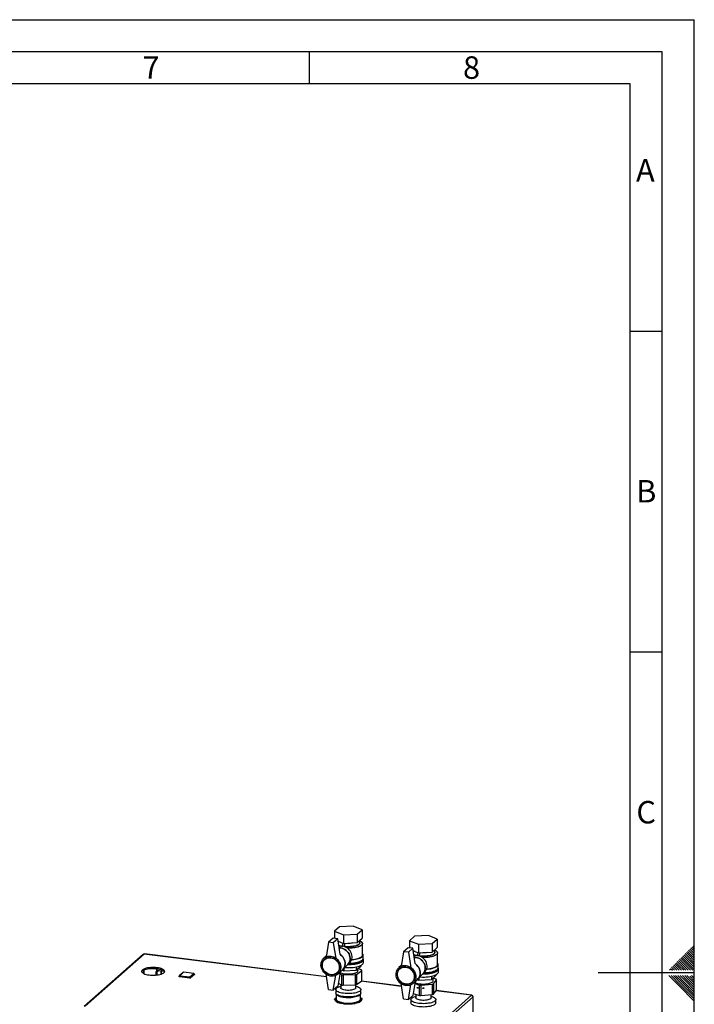
# Paper-space layout 'Blatt4' of a CAD drawing. Units: millimetres. Extents: x 0 to 4200, y 0 to 2970.
# Drawn here: x 3149 to 4200, y 1436 to 2970 of the extents above; entities that cross this region are included whole.
import ezdxf

# ---------------------------------------------------------------- set-up
doc = ezdxf.new("R2010")
doc.units = ezdxf.units.MM
doc.linetypes.add('SLD-Durchgehend', pattern=[0])
doc.layers.add('61', color=7, linetype='SLD-Durchgehend')
doc.layers.add('62', color=7, linetype='SLD-Durchgehend')
doc.layers.add('SLD-0', color=7, linetype='SLD-Durchgehend', lineweight=30)
doc.styles.add('SLDTEXTSTYLE0', font='TXT', dxfattribs={"width": 0.75})

psp = doc.layouts.new('Blatt4')

# ---------------------------------------------------------------- linework, layer by layer
at = {"layer": '61', "ltscale": 10}
for p in [(0, 2970), (4200, 0)]:
    psp.add_line(p, (4200, 2970), dxfattribs=at)
at = {"layer": '61', "color": 7, "linetype": 'SLD-Durchgehend', "lineweight": 30, "ltscale": 10}
for p, q in [((4150, 2920), (50, 2920)), ((4150, 50), (4150, 2920))]:
    psp.add_line(p, q, dxfattribs=at)
at = {"layer": '61', "color": 7, "linetype": 'SLD-Durchgehend', "ltscale": 10}
for p, q in [((4100, 2870), (100, 2870)), ((4100, 474.54), (4100, 2870))]:
    psp.add_line(p, q, dxfattribs=at)
at = {"layer": '62', "color": 7, "linetype": 'SLD-Durchgehend', "ltscale": 10}
for p, q in [((3600, 2920), (3600, 2870)), ((4100, 2485), (4150, 2485)), ((4100, 1985), (4150, 1985)), ((4189.41, 1518.61), (4193.54, 1514.49)), ((4191.18, 1520.38), (4195.31, 1516.26)), ((4192.95, 1522.15), (4197.07, 1518.03)), ((4194.72, 1523.92), (4198.84, 1519.8)), ((4196.48, 1525.68), (4200, 1522.17)), ((4198.25, 1527.45), (4200, 1525.71)), ((4198.84, 1519.8), (4200, 1518.64)), ((4175.27, 1504.47), (4179.4, 1500.35)), ((4177.04, 1506.24), (4181.16, 1502.12)), ((4178.81, 1508.01), (4182.93, 1503.88)), ((4180.58, 1509.78), (4184.7, 1505.65)), ((4182.34, 1511.54), (4186.47, 1507.42)), ((4182.93, 1503.88), (4197.61, 1489.2)), ((4184.11, 1513.31), (4188.23, 1509.19)), ((4184.7, 1505.65), (4200, 1490.35)), ((4185.88, 1515.08), (4190, 1510.96)), ((4186.47, 1507.42), (4200, 1493.89)), ((4187.65, 1516.85), (4191.77, 1512.72)), ((4188.23, 1509.19), (4200, 1497.42)), ((4190, 1510.96), (4200, 1500.96)), ((4191.77, 1512.72), (4200, 1504.49)), ((4193.54, 1514.49), (4200, 1508.03)), ((4195.31, 1516.26), (4200, 1511.57)), ((4197.07, 1518.03), (4200, 1515.1)), ((4161.13, 1490.33), (4162.26, 1489.2)), ((4162.9, 1492.1), (4165.8, 1489.2)), ((4164.67, 1493.87), (4168.79, 1489.74)), ((4166.43, 1495.63), (4170.56, 1491.51)), ((4168.2, 1497.4), (4172.32, 1493.28)), ((4168.79, 1489.74), (4169.33, 1489.2)), ((4169.97, 1499.17), (4174.09, 1495.05)), ((4170.56, 1491.51), (4172.87, 1489.2)), ((4171.74, 1500.94), (4175.86, 1496.81)), ((4172.32, 1493.28), (4176.4, 1489.2)), ((4173.51, 1502.7), (4177.63, 1498.58)), ((4174.09, 1495.05), (4179.94, 1489.2)), ((4175.86, 1496.81), (4183.47, 1489.2)), ((4177.63, 1498.58), (4187.01, 1489.2)), ((4179.4, 1500.35), (4190.54, 1489.2)), ((4181.16, 1502.12), (4194.08, 1489.2)), ((4200, 1485), (4050, 1485)), ((4160.25, 1480.8), (4176.86, 1464.19)), ((4163.79, 1480.8), (4178.63, 1465.96)), ((4167.32, 1480.8), (4180.4, 1467.72)), ((4170.86, 1480.8), (4182.16, 1469.49)), ((4174.39, 1480.8), (4183.93, 1471.26)), ((4177.93, 1480.8), (4185.7, 1473.03)), ((4181.46, 1480.8), (4187.47, 1474.8)), ((4185, 1480.8), (4189.24, 1476.56)), ((4185.7, 1473.03), (4200, 1458.73)), ((4187.47, 1474.8), (4200, 1462.26)), ((4188.53, 1480.8), (4191, 1478.33)), ((4189.24, 1476.56), (4200, 1465.8)), ((4191, 1478.33), (4200, 1469.34)), ((4192.77, 1480.1), (4200, 1472.87)), ((4195.61, 1480.8), (4200, 1476.41)), ((4176.86, 1464.19), (4200, 1441.05)), ((4178.63, 1465.96), (4200, 1444.59)), ((4180.4, 1467.72), (4200, 1448.12)), ((4182.16, 1469.49), (4200, 1451.66)), ((4183.93, 1471.26), (4200, 1455.19))]:
    psp.add_line(p, q, dxfattribs=at)
at = {"layer": 'SLD-0', "ltscale": 10}
for p, q in [((3647.02, 1556.78), (3639.28, 1549.94)), ((3639.28, 1549.94), (3653.19, 1544.3)), ((3639.28, 1549.94), (3639.28, 1538.75)), ((3668.67, 1557.97), (3647.02, 1556.78)), ((3682.58, 1552.32), (3668.67, 1557.97)), ((3674.84, 1545.48), (3682.58, 1552.32)), ((3682.58, 1552.32), (3682.58, 1539.12)), ((3637.09, 1539.03), (3630.03, 1532.8)), ((3644.57, 1538.09), (3637.09, 1539.03)), ((3644.57, 1538.09), (3637.52, 1531.86)), ((3648.25, 1514.45), (3644.57, 1538.09)), ((3645.15, 1534.36), (3653.19, 1531.09)), ((3653.19, 1544.3), (3674.84, 1545.48)), ((3653.19, 1544.3), (3653.19, 1531.09)), ((3674.84, 1545.48), (3674.84, 1532.28)), ((3674.84, 1532.28), (3682.58, 1539.12)), ((3678.93, 1531.8), (3678.93, 1535.89)), ((3763.99, 1542.1), (3756.25, 1535.27)), ((3756.25, 1535.27), (3770.16, 1529.62)), ((3756.25, 1535.27), (3756.25, 1524.07)), ((3785.64, 1543.29), (3763.99, 1542.1)), ((3799.55, 1537.64), (3785.64, 1543.29)), ((3791.81, 1530.8), (3799.55, 1537.64)), ((3799.55, 1537.64), (3799.55, 1524.44)), ((3630.03, 1532.8), (3626.29, 1509.69)), ((3637.52, 1531.86), (3630.03, 1532.8)), ((3637.52, 1531.86), (3641.26, 1507.81)), ((3651.76, 1526.58), (3653.05, 1531.15)), ((3653.19, 1531.09), (3674.84, 1532.28)), ((3654.52, 1526.07), (3655.98, 1531.25)), ((3682.93, 1512.94), (3682.93, 1530.86)), ((3754.05, 1524.35), (3747, 1518.12)), ((3761.54, 1523.41), (3754.05, 1524.35)), ((3761.54, 1523.41), (3754.49, 1517.18)), ((3765.22, 1499.77), (3761.54, 1523.41)), ((3762.12, 1519.68), (3770.16, 1516.42)), ((3770.16, 1529.62), (3791.81, 1530.8)), ((3770.16, 1529.62), (3770.16, 1516.42)), ((3791.81, 1530.8), (3791.81, 1517.6)), ((3791.81, 1517.6), (3799.55, 1524.44)), ((3795.9, 1517.12), (3795.9, 1521.22)), ((3341.23, 1513.97), (3249.4, 1432.83)), ((3342.75, 1514.42), (3250.92, 1433.28)), ((3627, 1478.75), (3342.75, 1514.42)), ((3626.97, 1478.9), (3343.19, 1514.51)), ((3626.53, 1511.17), (3622.85, 1507.92)), ((3627, 1508.25), (3624.43, 1505.98)), ((3683.93, 1507.76), (3683.93, 1512.94)), ((3684.43, 1501.16), (3684.43, 1505.87)), ((3747, 1518.12), (3743.26, 1495.01)), ((3754.49, 1517.18), (3747, 1518.12)), ((3754.49, 1517.18), (3758.23, 1493.13)), ((3768.73, 1511.9), (3770.02, 1516.48)), ((3770.16, 1516.42), (3791.81, 1517.6)), ((3771.49, 1511.39), (3772.95, 1516.57)), ((3799.9, 1498.26), (3799.9, 1516.18)), ((3342, 1489.41), (3342, 1484.16)), ((3343.03, 1483.7), (3343.03, 1489.87)), ((3362.4, 1489.88), (3360.62, 1491.9)), ((3362.34, 1491.02), (3361.63, 1491.82)), ((3361.64, 1487.23), (3363.75, 1489.1)), ((3361.89, 1491.8), (3362.34, 1491.29)), ((3362.34, 1491.75), (3362.34, 1490.78)), ((3371.1, 1489.68), (3362.34, 1490.78)), ((3362.4, 1489.88), (3362.42, 1489.9)), ((3362.4, 1489.88), (3362.4, 1487.91)), ((3362.87, 1489.21), (3373.96, 1487.82)), ((3362.93, 1489.2), (3362.93, 1488.38)), ((3363.04, 1487.06), (3365.16, 1488.92)), ((3368.93, 1488.45), (3368.93, 1483.1)), ((3369.96, 1483.44), (3369.96, 1488.32)), ((3644.7, 1483.19), (3651.4, 1489.11)), ((3651.7, 1489.38), (3654.01, 1488.44)), ((3652.19, 1489.86), (3660.29, 1498.36)), ((3654.01, 1491.77), (3654.01, 1488.44)), ((3654.01, 1488.44), (3673.38, 1489.5)), ((3659.94, 1497.99), (3662.55, 1500.29)), ((3673.38, 1489.5), (3680.3, 1495.62)), ((3673.38, 1494.52), (3673.38, 1489.5)), ((3673.66, 1482.82), (3682.02, 1488.63)), ((3675.93, 1487.51), (3675.93, 1491.76)), ((3681.87, 1489.29), (3676.24, 1492.03)), ((3680.3, 1496.73), (3680.3, 1495.62)), ((3682.02, 1472.6), (3682.02, 1488.63)), ((3682.21, 1472.89), (3682.21, 1488.92)), ((3743.5, 1496.49), (3739.82, 1493.24)), ((3743.97, 1493.57), (3741.4, 1491.3)), ((3800.9, 1493.08), (3800.9, 1498.26)), ((3801.4, 1486.48), (3801.4, 1491.19)), ((3361.64, 1487.23), (3363.04, 1487.06)), ((3361.64, 1481.75), (3361.64, 1487.23)), ((3363.04, 1481.9), (3363.04, 1487.06)), ((3397.26, 1479.76), (3397.26, 1479.29)), ((3403.59, 1485.8), (3397.6, 1480.51)), ((3413.82, 1477.45), (3397.91, 1479.45)), ((3397.91, 1479.45), (3397.91, 1478.98)), ((3413.82, 1476.98), (3397.91, 1478.98)), ((3404.26, 1486), (3398.26, 1480.7)), ((3398.26, 1480.7), (3414.17, 1478.71)), ((3420.16, 1484), (3404.26, 1486)), ((3420.29, 1484.05), (3404.38, 1486.05)), ((3413.82, 1477.45), (3413.82, 1476.98)), ((3414.17, 1478.71), (3420.16, 1484)), ((3421.1, 1482.94), (3415.1, 1477.64)), ((3421.1, 1482.47), (3415.1, 1477.17)), ((3415.1, 1477.64), (3415.1, 1477.17)), ((3421.1, 1482.94), (3421.1, 1482.47)), ((3421.16, 1482.59), (3421.16, 1483.06)), ((3630.03, 1459.25), (3626.29, 1483.29)), ((3637.52, 1458.31), (3641.26, 1481.41)), ((3642.97, 1485), (3645.54, 1487.26)), ((3648.08, 1486.17), (3644.57, 1464.54)), ((3647.69, 1483.81), (3650.92, 1482.24)), ((3650.92, 1466.21), (3650.92, 1482.24)), ((3652.72, 1481.96), (3672.01, 1482.45)), ((3652.72, 1481.96), (3652.72, 1465.93)), ((3672.01, 1466.42), (3672.01, 1482.45)), ((3673.66, 1482.82), (3673.66, 1466.79)), ((3673.66, 1466.79), (3682.02, 1472.6)), ((3759.94, 1470.32), (3762.51, 1472.59)), ((3761.67, 1468.51), (3768.37, 1474.43)), ((3768.67, 1474.7), (3770.98, 1473.76)), ((3769.16, 1475.19), (3777.26, 1483.68)), ((3770.98, 1477.09), (3770.98, 1473.76)), ((3770.98, 1473.76), (3790.35, 1474.82)), ((3776.91, 1483.31), (3779.52, 1485.62)), ((3790.35, 1474.82), (3797.27, 1480.94)), ((3790.35, 1479.84), (3790.35, 1474.82)), ((3792.9, 1471.89), (3792.9, 1477.08)), ((3797.88, 1475.06), (3792.9, 1476.66)), ((3793.75, 1468.17), (3798.43, 1474.42)), ((3797.27, 1482.05), (3797.27, 1480.94)), ((3798.43, 1458.39), (3798.43, 1474.42)), ((3798.49, 1458.55), (3798.49, 1474.58)), ((3630.03, 1459.25), (3637.52, 1458.31)), ((3644.57, 1464.54), (3637.52, 1458.31)), ((3641.53, 1459.2), (3641.53, 1454.01)), ((3645.29, 1468.95), (3650.92, 1466.21)), ((3649.03, 1467.13), (3649.03, 1461.84)), ((3652.72, 1465.93), (3672.01, 1466.42)), ((3672.83, 1461.84), (3672.83, 1466.5)), ((3680.33, 1454.01), (3680.33, 1459.2)), ((3743.97, 1464.07), (3681.09, 1471.96)), ((3743.94, 1464.22), (3681.28, 1472.09)), ((3747, 1444.57), (3743.26, 1468.61)), ((3754.49, 1443.63), (3758.23, 1466.73)), ((3765.04, 1471.49), (3761.54, 1449.86)), ((3764.55, 1468.42), (3771.82, 1466.08)), ((3771.82, 1450.05), (3771.82, 1466.08)), ((3773.76, 1465.92), (3792.36, 1467.69)), ((3773.76, 1465.92), (3773.76, 1449.89)), ((3792.36, 1451.66), (3792.36, 1467.69)), ((3793.75, 1468.17), (3793.75, 1452.14)), ((3793.75, 1452.14), (3798.43, 1458.39)), ((3853.11, 1450.37), (3797.64, 1457.33)), ((3853.24, 1450.5), (3797.74, 1457.47)), ((3641.93, 1445.69), (3639.27, 1443.84)), ((3639.27, 1443.18), (3639.27, 1443.84)), ((3639.32, 1443.63), (3639.32, 1442.97)), ((3639.32, 1443.63), (3644.53, 1441.1)), ((3641.93, 1452.6), (3641.93, 1444.3)), ((3678.62, 1441.99), (3682.59, 1444.75)), ((3679.93, 1444.3), (3679.93, 1452.6)), ((3682.54, 1444.97), (3679.93, 1446.23)), ((3682.59, 1444.09), (3682.59, 1444.75)), ((3747, 1444.57), (3754.49, 1443.63)), ((3761.54, 1449.86), (3754.49, 1443.63)), ((3758.5, 1443.57), (3758.5, 1438.39)), ((3761.28, 1369.23), (3853.11, 1450.37)), ((3762.08, 1453.18), (3771.82, 1450.05)), ((3764.1, 1367.39), (3855.26, 1447.93)), ((3766, 1451.92), (3766, 1446.22)), ((3773.76, 1449.89), (3792.36, 1451.66)), ((3789.8, 1446.22), (3789.8, 1451.42)), ((3797.3, 1438.39), (3797.3, 1443.57)), ((3853.34, 1450.3), (3853.3, 1450.45)), ((3855.3, 1448.15), (3855.22, 1448.17)), ((3855.26, 1355.95), (3855.26, 1447.93)), ((3855.41, 1355.93), (3855.41, 1448.05)), ((3646.09, 1440.35), (3651.29, 1437.82)), ((3651.29, 1437.16), (3651.29, 1437.82)), ((3651.86, 1437.73), (3661.03, 1437.97)), ((3651.86, 1437.73), (3651.86, 1437.07)), ((3663.78, 1438.04), (3672.95, 1438.28)), ((3672.95, 1437.62), (3672.95, 1438.28)), ((3673.47, 1438.4), (3677.44, 1441.16)), ((3673.47, 1438.4), (3673.47, 1437.74))]:
    psp.add_line(p, q, dxfattribs=at)
at = {"layer": 'SLD-0', "ltscale": 10, "flags": 128}
for points in [[(3645.14, 1534.41), (3645.97, 1534.03), (3647.48, 1533.46)], [(3678.93, 1535.07), (3679.46, 1534.81), (3680.82, 1533.99), (3681.86, 1533.11), (3682.56, 1532.2), (3682.9, 1531.27), (3682.87, 1530.33), (3682.49, 1529.4), (3681.75, 1528.5), (3680.68, 1527.63), (3679.27, 1526.81), (3677.57, 1526.07), (3675.59, 1525.4), (3673.38, 1524.82), (3670.95, 1524.34), (3668.37, 1523.96), (3665.66, 1523.7), (3662.87, 1523.56), (3660.05, 1523.54), (3659.7, 1523.54)], [(3678.93, 1535.07), (3680.18, 1534.4), (3681.39, 1533.55), (3682.25, 1532.66), (3682.77, 1531.74), (3682.93, 1530.8), (3682.73, 1529.87), (3682.17, 1528.95), (3681.26, 1528.06), (3680.01, 1527.21), (3678.46, 1526.43), (3676.61, 1525.72), (3674.51, 1525.1), (3672.19, 1524.56), (3669.68, 1524.14), (3667.03, 1523.82), (3664.27, 1523.62), (3661.46, 1523.54), (3659.7, 1523.54)], [(3649.29, 1523.88), (3647.08, 1523.98), (3646.77, 1523.97)], [(3646.77, 1523.97), (3647.08, 1523.98), (3649.29, 1523.88)], [(3660.29, 1498.36), (3661.47, 1499.79), (3662.53, 1501.62), (3663.28, 1503.63), (3663.7, 1505.78), (3663.79, 1508), (3663.53, 1510.26), (3662.94, 1512.49), (3662.03, 1514.64), (3660.83, 1516.67), (3659.35, 1518.53), (3657.64, 1520.17), (3655.73, 1521.55), (3653.67, 1522.65), (3651.51, 1523.43), (3649.29, 1523.88)], [(3649.29, 1523.88), (3651.51, 1523.43), (3653.67, 1522.65), (3655.73, 1521.55), (3657.64, 1520.17), (3659.35, 1518.53), (3660.83, 1516.67), (3662.03, 1514.64), (3662.94, 1512.49), (3663.53, 1510.26), (3663.79, 1508), (3663.7, 1505.78), (3663.28, 1503.63), (3662.53, 1501.62), (3661.47, 1499.79), (3660.29, 1498.36)], [(3662.55, 1500.29), (3663.12, 1500.83), (3664.46, 1502.44), (3665.52, 1504.27), (3666.28, 1506.28), (3666.7, 1508.43), (3666.78, 1510.65), (3666.53, 1512.91), (3665.94, 1515.14), (3665.03, 1517.29), (3663.82, 1519.32), (3662.35, 1521.18), (3660.63, 1522.82), (3658.73, 1524.2), (3656.67, 1525.29), (3654.5, 1526.08), (3652.29, 1526.52)], [(3656.01, 1526.04), (3658.22, 1525.88), (3660.73, 1525.81), (3663.23, 1525.86), (3665.69, 1526.02), (3668.06, 1526.3), (3670.29, 1526.68), (3672.34, 1527.17), (3674.17, 1527.74), (3675.74, 1528.39), (3677.02, 1529.11), (3677.98, 1529.88), (3678.62, 1530.69), (3678.91, 1531.52), (3678.93, 1531.8)], [(3678.93, 1531.8), (3678.81, 1531.11), (3678.34, 1530.29), (3677.54, 1529.49), (3676.42, 1528.75), (3674.99, 1528.06), (3673.29, 1527.44), (3671.34, 1526.91), (3669.2, 1526.48), (3666.89, 1526.15), (3664.47, 1525.93), (3661.98, 1525.82), (3659.47, 1525.83), (3656.99, 1525.95), (3656.01, 1526.04)], [(3762.11, 1519.73), (3762.94, 1519.35), (3764.45, 1518.78)], [(3795.9, 1520.39), (3796.43, 1520.13), (3797.79, 1519.31), (3798.83, 1518.43), (3799.53, 1517.52), (3799.86, 1516.59), (3799.84, 1515.65), (3799.46, 1514.72), (3798.72, 1513.82), (3797.65, 1512.95), (3796.24, 1512.14), (3794.54, 1511.39), (3792.56, 1510.72), (3790.34, 1510.14), (3787.92, 1509.66), (3785.34, 1509.29), (3782.63, 1509.03), (3779.84, 1508.88), (3777.02, 1508.86), (3776.67, 1508.87)], [(3795.9, 1520.39), (3797.15, 1519.72), (3798.35, 1518.88), (3799.22, 1517.98), (3799.74, 1517.06), (3799.9, 1516.12), (3799.7, 1515.19), (3799.14, 1514.27), (3798.23, 1513.38), (3796.98, 1512.54), (3795.43, 1511.75), (3793.58, 1511.04), (3791.48, 1510.42), (3789.16, 1509.89), (3786.65, 1509.46), (3783.99, 1509.14), (3781.24, 1508.94), (3778.43, 1508.86), (3776.67, 1508.87)], [(3633.78, 1511.11), (3636.02, 1510.66), (3638.22, 1509.89), (3640.33, 1508.82), (3642.29, 1507.46), (3644.08, 1505.85), (3645.64, 1504.01), (3646.95, 1502), (3647.99, 1499.85), (3648.71, 1497.61), (3649.12, 1495.33), (3649.2, 1493.05), (3648.96, 1490.82), (3648.39, 1488.69), (3647.51, 1486.71), (3646.33, 1484.92), (3644.89, 1483.36), (3643.21, 1482.05), (3641.33, 1481.04), (3639.29, 1480.33), (3637.13, 1479.94), (3634.9, 1479.89), (3632.65, 1480.18), (3630.42, 1480.79), (3628.26, 1481.71), (3626.22, 1482.93), (3624.34, 1484.42), (3622.66, 1486.15), (3621.22, 1488.07), (3620.04, 1490.16), (3619.16, 1492.36), (3618.59, 1494.63), (3618.35, 1496.92), (3618.43, 1499.18), (3618.84, 1501.36), (3619.57, 1503.42), (3620.6, 1505.31), (3621.91, 1506.99), (3623.47, 1508.43), (3625.26, 1509.6), (3627.22, 1510.46), (3629.33, 1511.01), (3631.53, 1511.23), (3633.78, 1511.11)], [(3633.78, 1509.22), (3635.9, 1508.79), (3637.97, 1508.03), (3639.94, 1506.96), (3641.75, 1505.61), (3643.37, 1504.01), (3644.75, 1502.21), (3645.86, 1500.24), (3646.68, 1498.16), (3647.18, 1496.01), (3647.34, 1493.85), (3647.18, 1491.73), (3646.68, 1489.71), (3645.86, 1487.83), (3644.75, 1486.14), (3643.37, 1484.68), (3641.75, 1483.49), (3639.94, 1482.6), (3637.97, 1482.02), (3635.9, 1481.78), (3633.78, 1481.88), (3631.65, 1482.31), (3629.58, 1483.07), (3627.62, 1484.14), (3625.8, 1485.49), (3624.18, 1487.09), (3622.8, 1488.89), (3621.69, 1490.86), (3620.87, 1492.95), (3620.37, 1495.09), (3620.21, 1497.25), (3620.37, 1499.37), (3620.87, 1501.4), (3621.69, 1503.28), (3622.8, 1504.97), (3624.18, 1506.42), (3625.8, 1507.61), (3627.62, 1508.51), (3629.58, 1509.08), (3631.65, 1509.32), (3633.78, 1509.22)], [(3633.7, 1508.69), (3635.81, 1508.26), (3637.85, 1507.49), (3639.79, 1506.41), (3641.57, 1505.05), (3643.15, 1503.45), (3644.49, 1501.63), (3645.54, 1499.66), (3646.29, 1497.58), (3646.71, 1495.45), (3646.79, 1493.31), (3646.54, 1491.24), (3645.95, 1489.27), (3645.05, 1487.46), (3643.85, 1485.87), (3642.39, 1484.52), (3640.71, 1483.45), (3638.84, 1482.7), (3636.84, 1482.28), (3634.76, 1482.2), (3632.65, 1482.46), (3630.57, 1483.06), (3628.57, 1483.99), (3626.7, 1485.21), (3625.02, 1486.7), (3623.56, 1488.41), (3622.36, 1490.31), (3621.46, 1492.34), (3620.87, 1494.46), (3620.61, 1496.6), (3620.7, 1498.71), (3621.12, 1500.74), (3621.87, 1502.63), (3622.92, 1504.34), (3624.26, 1505.82), (3625.83, 1507.03), (3627.62, 1507.94), (3629.56, 1508.53), (3631.6, 1508.78), (3633.7, 1508.69)], [(3647.89, 1514.19), (3649, 1513.38), (3650.78, 1511.77), (3652.34, 1509.93), (3653.66, 1507.92), (3654.69, 1505.77), (3655.41, 1503.53), (3655.82, 1501.25), (3655.91, 1498.97), (3655.66, 1496.74), (3655.09, 1494.61), (3654.21, 1492.63), (3653.03, 1490.84), (3651.59, 1489.28), (3651.4, 1489.11)], [(3651.4, 1489.11), (3651.59, 1489.28), (3653.03, 1490.84), (3654.21, 1492.63), (3655.09, 1494.61), (3655.66, 1496.74), (3655.91, 1498.97), (3655.82, 1501.25), (3655.41, 1503.53), (3654.69, 1505.77), (3653.66, 1507.92), (3652.34, 1509.93), (3650.78, 1511.77), (3649, 1513.38), (3647.89, 1514.19)], [(3660.02, 1498.05), (3662.59, 1498.07), (3665.46, 1498.19), (3668.26, 1498.44), (3670.95, 1498.79), (3673.48, 1499.26), (3675.83, 1499.82), (3677.95, 1500.48), (3679.81, 1501.21), (3681.39, 1502.02), (3682.65, 1502.89), (3683.59, 1503.8), (3684.18, 1504.74), (3684.42, 1505.7), (3684.31, 1506.66), (3683.92, 1507.5)], [(3681.34, 1504.23), (3680.58, 1503.4), (3679.45, 1502.57), (3677.99, 1501.8), (3676.25, 1501.09), (3674.25, 1500.46), (3672.01, 1499.93), (3669.59, 1499.5), (3667.02, 1499.18), (3664.34, 1498.97), (3661.61, 1498.88), (3660.95, 1498.88)], [(3662.35, 1500.11), (3664.19, 1500.18), (3667.02, 1500.37), (3669.75, 1500.68), (3672.34, 1501.11), (3674.76, 1501.64), (3676.95, 1502.26), (3678.89, 1502.97), (3680.55, 1503.76), (3681.9, 1504.61), (3682.92, 1505.51), (3683.59, 1506.45), (3683.91, 1507.4), (3683.93, 1507.76)], [(3666.02, 1505.47), (3667.02, 1505.56), (3669.75, 1505.87), (3672.34, 1506.29), (3674.76, 1506.82), (3676.95, 1507.45), (3678.89, 1508.16), (3680.55, 1508.95), (3681.9, 1509.8), (3682.92, 1510.7), (3683.59, 1511.63), (3683.91, 1512.59), (3683.86, 1513.55), (3683.45, 1514.5), (3682.93, 1515.18)], [(3666.14, 1505.83), (3668.37, 1506.05), (3670.95, 1506.42), (3673.38, 1506.9), (3675.59, 1507.48), (3677.57, 1508.15), (3679.27, 1508.9), (3680.68, 1509.71), (3681.75, 1510.58), (3682.49, 1511.49), (3682.87, 1512.42), (3682.93, 1512.94)], [(3766.26, 1509.2), (3764.05, 1509.3), (3763.74, 1509.29)], [(3763.74, 1509.29), (3764.05, 1509.3), (3766.26, 1509.2)], [(3777.26, 1483.68), (3778.44, 1485.11), (3779.5, 1486.94), (3780.25, 1488.95), (3780.67, 1491.1), (3780.75, 1493.32), (3780.5, 1495.58), (3779.91, 1497.81), (3779, 1499.97), (3777.8, 1501.99), (3776.32, 1503.85), (3774.61, 1505.49), (3772.7, 1506.87), (3770.64, 1507.97), (3768.48, 1508.75), (3766.26, 1509.2)], [(3766.26, 1509.2), (3768.48, 1508.75), (3770.64, 1507.97), (3772.7, 1506.87), (3774.61, 1505.49), (3776.32, 1503.85), (3777.8, 1501.99), (3779, 1499.97), (3779.91, 1497.81), (3780.5, 1495.58), (3780.75, 1493.32), (3780.67, 1491.1), (3780.25, 1488.95), (3779.5, 1486.94), (3778.44, 1485.11), (3777.26, 1483.68)], [(3779.52, 1485.62), (3780.09, 1486.15), (3781.43, 1487.76), (3782.49, 1489.59), (3783.24, 1491.6), (3783.67, 1493.75), (3783.75, 1495.97), (3783.5, 1498.23), (3782.91, 1500.46), (3782, 1502.61), (3780.79, 1504.64), (3779.32, 1506.5), (3777.6, 1508.14), (3775.69, 1509.52), (3773.64, 1510.62), (3771.47, 1511.4), (3769.26, 1511.85)], [(3772.98, 1511.36), (3775.19, 1511.2), (3777.69, 1511.13), (3780.2, 1511.18), (3782.66, 1511.34), (3785.03, 1511.62), (3787.26, 1512), (3789.31, 1512.49), (3791.14, 1513.06), (3792.71, 1513.72), (3793.99, 1514.43), (3794.95, 1515.21), (3795.59, 1516.02), (3795.88, 1516.85), (3795.9, 1517.12)], [(3795.9, 1517.12), (3795.78, 1516.43), (3795.31, 1515.61), (3794.51, 1514.81), (3793.38, 1514.07), (3791.96, 1513.38), (3790.26, 1512.76), (3788.31, 1512.23), (3786.17, 1511.8), (3783.86, 1511.47), (3781.44, 1511.25), (3778.95, 1511.14), (3776.44, 1511.15), (3773.96, 1511.27), (3772.98, 1511.36)], [(3350.53, 1481.91), (3352.97, 1481.67), (3355.5, 1481.55), (3358.05, 1481.55), (3360.58, 1481.66), (3363.04, 1481.9), (3365.36, 1482.25), (3367.52, 1482.71), (3369.45, 1483.26), (3371.13, 1483.9), (3372.52, 1484.62), (3373.59, 1485.39), (3374.32, 1486.21), (3374.69, 1487.05), (3374.7, 1487.9), (3374.34, 1488.74), (3373.63, 1489.56), (3372.58, 1490.33), (3371.2, 1491.05), (3369.54, 1491.69), (3367.61, 1492.25), (3365.47, 1492.71), (3363.15, 1493.07), (3360.7, 1493.31), (3358.18, 1493.44), (3355.62, 1493.44), (3353.09, 1493.32), (3350.64, 1493.08), (3348.31, 1492.73), (3346.16, 1492.28), (3344.22, 1491.72), (3342.55, 1491.08), (3341.16, 1490.37), (3340.09, 1489.59), (3339.36, 1488.78), (3338.99, 1487.94), (3338.98, 1487.09), (3339.33, 1486.24), (3340.05, 1485.43), (3341.1, 1484.65), (3342.47, 1483.94), (3344.14, 1483.29), (3346.06, 1482.73), (3348.21, 1482.27), (3350.53, 1481.91)], [(3339.06, 1486.78), (3339.36, 1487.36), (3340.09, 1488.18), (3341.16, 1488.95), (3342.55, 1489.67), (3344.22, 1490.31), (3346.16, 1490.86), (3348.31, 1491.32), (3350.64, 1491.67), (3353.09, 1491.91), (3355.62, 1492.02), (3358.18, 1492.02), (3360.7, 1491.9), (3363.15, 1491.66), (3365.47, 1491.3), (3367.61, 1490.84), (3369.54, 1490.28), (3371.2, 1489.63), (3372.58, 1488.92), (3373.63, 1488.14), (3374.34, 1487.32), (3374.61, 1486.78)], [(3362.87, 1489.21), (3362.84, 1489.22), (3362.7, 1489.29), (3362.58, 1489.45), (3362.48, 1489.69), (3362.4, 1490), (3362.36, 1490.37), (3362.34, 1490.78)], [(3648, 1485.73), (3649.16, 1485.2), (3650.78, 1484.64), (3652.64, 1484.16), (3654.69, 1483.79), (3656.89, 1483.53), (3659.18, 1483.38), (3661.51, 1483.35), (3663.83, 1483.44), (3666.08, 1483.65), (3668.21, 1483.97), (3670.17, 1484.39), (3671.92, 1484.9), (3673.4, 1485.5), (3674.6, 1486.17), (3675.47, 1486.89), (3676, 1487.65), (3676.18, 1488.43), (3676, 1489.2), (3675.93, 1489.34)], [(3655.69, 1493.53), (3656.82, 1493.45), (3659.7, 1493.34), (3662.59, 1493.35), (3665.46, 1493.48), (3668.26, 1493.72), (3670.95, 1494.08), (3673.48, 1494.54), (3675.83, 1495.11), (3677.95, 1495.76), (3679.81, 1496.5), (3681.39, 1497.31), (3682.65, 1498.17), (3683.59, 1499.08), (3684.18, 1500.03), (3684.42, 1500.99), (3684.43, 1501.16)], [(3682.02, 1488.63), (3682.12, 1488.71), (3682.18, 1488.8), (3682.21, 1488.88), (3682.21, 1488.97), (3682.17, 1489.06), (3682.1, 1489.14), (3682, 1489.22), (3681.87, 1489.29)], [(3750.74, 1496.43), (3752.99, 1495.98), (3755.19, 1495.21), (3757.3, 1494.14), (3759.26, 1492.78), (3761.05, 1491.17), (3762.61, 1489.34), (3763.92, 1487.32), (3764.95, 1485.17), (3765.68, 1482.93), (3766.09, 1480.65), (3766.17, 1478.37), (3765.93, 1476.14), (3765.36, 1474.01), (3764.48, 1472.04), (3763.3, 1470.24), (3761.86, 1468.68), (3760.18, 1467.37), (3758.3, 1466.36), (3756.26, 1465.65), (3754.1, 1465.26), (3751.87, 1465.21), (3749.62, 1465.5), (3747.39, 1466.11), (3745.23, 1467.03), (3743.19, 1468.25), (3741.31, 1469.74), (3739.63, 1471.47), (3738.19, 1473.4), (3737.01, 1475.48), (3736.13, 1477.68), (3735.56, 1479.95), (3735.31, 1482.24), (3735.4, 1484.5), (3735.81, 1486.68), (3736.53, 1488.74), (3737.56, 1490.63), (3738.88, 1492.31), (3740.44, 1493.75), (3742.23, 1494.92), (3744.19, 1495.78), (3746.3, 1496.33), (3748.5, 1496.55), (3750.74, 1496.43)], [(3750.74, 1494.54), (3752.87, 1494.11), (3754.94, 1493.35), (3756.9, 1492.28), (3758.72, 1490.93), (3760.34, 1489.34), (3761.72, 1487.53), (3762.83, 1485.56), (3763.65, 1483.48), (3764.15, 1481.33), (3764.31, 1479.17), (3764.15, 1477.05), (3763.65, 1475.03), (3762.83, 1473.15), (3761.72, 1471.46), (3760.34, 1470), (3758.72, 1468.81), (3756.9, 1467.92), (3754.94, 1467.34), (3752.87, 1467.1), (3750.74, 1467.2), (3748.62, 1467.63), (3746.55, 1468.4), (3744.58, 1469.46), (3742.77, 1470.81), (3741.15, 1472.41), (3739.77, 1474.21), (3738.65, 1476.18), (3737.84, 1478.27), (3737.34, 1480.42), (3737.18, 1482.58), (3737.34, 1484.69), (3737.84, 1486.72), (3738.65, 1488.6), (3739.77, 1490.29), (3741.15, 1491.74), (3742.77, 1492.93), (3744.58, 1493.83), (3746.55, 1494.4), (3748.62, 1494.64), (3750.74, 1494.54)], [(3750.67, 1494.01), (3752.78, 1493.58), (3754.82, 1492.81), (3756.76, 1491.73), (3758.54, 1490.38), (3760.12, 1488.77), (3761.46, 1486.96), (3762.51, 1484.98), (3763.26, 1482.9), (3763.68, 1480.77), (3763.76, 1478.64), (3763.51, 1476.56), (3762.92, 1474.59), (3762.02, 1472.79), (3760.82, 1471.19), (3759.36, 1469.84), (3757.68, 1468.77), (3755.81, 1468.02), (3753.81, 1467.6), (3751.73, 1467.52), (3749.62, 1467.78), (3747.54, 1468.39), (3745.54, 1469.31), (3743.67, 1470.53), (3741.99, 1472.02), (3740.53, 1473.73), (3739.33, 1475.63), (3738.42, 1477.67), (3737.84, 1479.78), (3737.58, 1481.92), (3737.67, 1484.03), (3738.09, 1486.06), (3738.84, 1487.95), (3739.89, 1489.66), (3741.23, 1491.14), (3742.8, 1492.35), (3744.59, 1493.26), (3746.53, 1493.85), (3748.57, 1494.1), (3750.67, 1494.01)], [(3764.86, 1499.51), (3765.96, 1498.7), (3767.75, 1497.09), (3769.31, 1495.26), (3770.62, 1493.24), (3771.65, 1491.09), (3772.38, 1488.85), (3772.79, 1486.57), (3772.87, 1484.29), (3772.63, 1482.06), (3772.06, 1479.94), (3771.18, 1477.96), (3770, 1476.16), (3768.56, 1474.6), (3768.37, 1474.43)], [(3768.37, 1474.43), (3768.56, 1474.6), (3770, 1476.16), (3771.18, 1477.96), (3772.06, 1479.94), (3772.63, 1482.06), (3772.87, 1484.29), (3772.79, 1486.57), (3772.38, 1488.85), (3771.65, 1491.09), (3770.62, 1493.24), (3769.31, 1495.26), (3767.75, 1497.09), (3765.96, 1498.7), (3764.86, 1499.51)], [(3776.98, 1483.37), (3779.56, 1483.39), (3782.43, 1483.51), (3785.23, 1483.76), (3787.92, 1484.11), (3790.45, 1484.58), (3792.8, 1485.14), (3794.92, 1485.8), (3796.78, 1486.53), (3798.36, 1487.34), (3799.62, 1488.21), (3800.56, 1489.12), (3801.15, 1490.06), (3801.39, 1491.02), (3801.28, 1491.99), (3800.89, 1492.82)], [(3798.31, 1489.55), (3797.55, 1488.73), (3796.42, 1487.89), (3794.96, 1487.12), (3793.22, 1486.41), (3791.21, 1485.78), (3788.98, 1485.25), (3786.56, 1484.82), (3783.99, 1484.5), (3781.31, 1484.29), (3778.58, 1484.2), (3777.92, 1484.2)], [(3779.32, 1485.43), (3781.16, 1485.5), (3783.99, 1485.69), (3786.72, 1486.01), (3789.31, 1486.43), (3791.72, 1486.96), (3793.92, 1487.58), (3795.86, 1488.29), (3797.52, 1489.08), (3798.87, 1489.93), (3799.89, 1490.83), (3800.56, 1491.77), (3800.87, 1492.72), (3800.9, 1493.08)], [(3782.99, 1490.8), (3783.99, 1490.88), (3786.72, 1491.19), (3789.31, 1491.62), (3791.72, 1492.14), (3793.92, 1492.77), (3795.86, 1493.48), (3797.52, 1494.27), (3798.87, 1495.12), (3799.89, 1496.02), (3800.56, 1496.95), (3800.87, 1497.91), (3800.83, 1498.87), (3800.42, 1499.82), (3799.9, 1500.5)], [(3783.11, 1491.15), (3785.34, 1491.37), (3787.92, 1491.74), (3790.34, 1492.22), (3792.56, 1492.8), (3794.54, 1493.47), (3796.24, 1494.22), (3797.65, 1495.03), (3798.72, 1495.9), (3799.46, 1496.81), (3799.84, 1497.74), (3799.9, 1498.26)], [(3397.91, 1479.45), (3397.73, 1479.48), (3397.58, 1479.52), (3397.45, 1479.56), (3397.35, 1479.62), (3397.29, 1479.68), (3397.26, 1479.75), (3397.26, 1479.76)], [(3397.91, 1478.98), (3397.73, 1479), (3397.58, 1479.04), (3397.45, 1479.09), (3397.35, 1479.15), (3397.29, 1479.21), (3397.26, 1479.28), (3397.26, 1479.29)], [(3404.26, 1486), (3404.32, 1486.04), (3404.38, 1486.05)], [(3420.16, 1484), (3420.23, 1484.04), (3420.29, 1484.05)], [(3421.16, 1483.06), (3421.15, 1483), (3421.1, 1482.94)], [(3421.16, 1482.59), (3421.15, 1482.53), (3421.1, 1482.47)], [(3772.65, 1478.85), (3773.79, 1478.77), (3776.67, 1478.66), (3779.56, 1478.67), (3782.43, 1478.8), (3785.23, 1479.04), (3787.92, 1479.4), (3790.45, 1479.86), (3792.8, 1480.43), (3794.92, 1481.08), (3796.78, 1481.82), (3798.36, 1482.63), (3799.62, 1483.49), (3800.56, 1484.41), (3801.15, 1485.35), (3801.39, 1486.31), (3801.4, 1486.48)], [(3774.21, 1467.88), (3776.51, 1467.75), (3778.84, 1467.74), (3781.15, 1467.84), (3783.39, 1468.07), (3785.5, 1468.4), (3787.43, 1468.84), (3789.13, 1469.37), (3790.58, 1469.98), (3791.72, 1470.66), (3792.54, 1471.39), (3793.02, 1472.15), (3793.14, 1472.92), (3792.91, 1473.7), (3792.9, 1473.72)], [(3798.43, 1474.42), (3798.48, 1474.5), (3798.49, 1474.59), (3798.47, 1474.68), (3798.42, 1474.76), (3798.33, 1474.84), (3798.21, 1474.92), (3798.06, 1474.99), (3797.88, 1475.06)], [(3680.27, 1459.69), (3680.29, 1458.81), (3679.96, 1457.93), (3679.26, 1457.08), (3678.23, 1456.27), (3676.87, 1455.51), (3675.22, 1454.83), (3673.3, 1454.22), (3671.15, 1453.7), (3668.8, 1453.29), (3666.32, 1452.99), (3663.73, 1452.8), (3661.09, 1452.74), (3658.45, 1452.79), (3655.85, 1452.96), (3653.35, 1453.25), (3650.99, 1453.65), (3648.81, 1454.15), (3646.86, 1454.75), (3645.17, 1455.43), (3643.78, 1456.18), (3642.7, 1456.98), (3641.97, 1457.83), (3641.59, 1458.7), (3641.56, 1459.58), (3641.9, 1460.46), (3642.6, 1461.31), (3643.63, 1462.12), (3644.99, 1462.88), (3646.64, 1463.57), (3648.56, 1464.17), (3649.03, 1464.3)], [(3672.83, 1461.84), (3672.77, 1461.46), (3672.39, 1460.78), (3671.66, 1460.13), (3670.6, 1459.54), (3669.25, 1459.01), (3667.65, 1458.57), (3665.84, 1458.24), (3663.89, 1458.01), (3661.84, 1457.89), (3659.77, 1457.9), (3657.73, 1458.03), (3655.78, 1458.27), (3654, 1458.62), (3652.43, 1459.07), (3651.11, 1459.61), (3650.09, 1460.21), (3649.4, 1460.86), (3649.06, 1461.54), (3649.03, 1461.84)], [(3672.83, 1464.3), (3673.05, 1464.24), (3675, 1463.64), (3676.69, 1462.96), (3678.08, 1462.21), (3679.16, 1461.41), (3679.89, 1460.56), (3680.27, 1459.69)], [(3798.49, 1458.55), (3798.48, 1458.47), (3798.43, 1458.39)], [(3640.18, 1442.55), (3640.21, 1442.5), (3640.83, 1441.61), (3641.8, 1440.75), (3643.09, 1439.95), (3644.69, 1439.2), (3646.57, 1438.54), (3648.69, 1437.96), (3650.43, 1437.58)], [(3680.33, 1454.01), (3680.29, 1453.62), (3679.96, 1452.75), (3679.26, 1451.9), (3678.23, 1451.08), (3676.87, 1450.33), (3675.22, 1449.64), (3673.3, 1449.03), (3671.15, 1448.52), (3668.8, 1448.11), (3666.32, 1447.8), (3663.73, 1447.62), (3661.09, 1447.55), (3658.45, 1447.6), (3655.85, 1447.78), (3653.35, 1448.06), (3650.99, 1448.46), (3648.81, 1448.97), (3646.86, 1449.56), (3645.17, 1450.24), (3643.78, 1450.99), (3642.7, 1451.8), (3641.97, 1452.64), (3641.59, 1453.52), (3641.53, 1454.01)], [(3679.93, 1452.7), (3679.83, 1451.94), (3679.38, 1451.09), (3678.59, 1450.26), (3677.48, 1449.48), (3676.05, 1448.76), (3674.34, 1448.11), (3672.38, 1447.55), (3670.21, 1447.08), (3667.87, 1446.71), (3665.4, 1446.45), (3662.84, 1446.3), (3660.25, 1446.27), (3657.67, 1446.36), (3655.15, 1446.57), (3652.74, 1446.89), (3650.48, 1447.31), (3648.42, 1447.83), (3646.59, 1448.45), (3645.02, 1449.13), (3643.76, 1449.89), (3642.81, 1450.69), (3642.2, 1451.53), (3641.94, 1452.39), (3641.93, 1452.7)], [(3674.13, 1438.2), (3674.25, 1438.23), (3676.25, 1438.86), (3677.99, 1439.56), (3679.45, 1440.34), (3680.58, 1441.17), (3681.38, 1442.05), (3681.83, 1442.95), (3681.93, 1443.64)], [(3680.97, 1445.72), (3680.06, 1446.52), (3679.93, 1446.62)], [(3789.8, 1448.68), (3791.69, 1448.12), (3793.42, 1447.45), (3794.86, 1446.71), (3795.99, 1445.91), (3796.77, 1445.07), (3797.21, 1444.2), (3797.28, 1443.32), (3797, 1442.44), (3796.36, 1441.59), (3795.37, 1440.77), (3794.06, 1440), (3792.45, 1439.3), (3790.57, 1438.68), (3788.45, 1438.15), (3786.13, 1437.72), (3783.66, 1437.41), (3781.09, 1437.2), (3778.45, 1437.12), (3775.81, 1437.15), (3773.2, 1437.31), (3770.68, 1437.58), (3768.3, 1437.96), (3766.09, 1438.45), (3764.1, 1439.03), (3762.38, 1439.7), (3760.94, 1440.44), (3759.81, 1441.24), (3759.03, 1442.08), (3758.59, 1442.95), (3758.51, 1443.83), (3758.8, 1444.71), (3759.44, 1445.56), (3760.43, 1446.38), (3761.74, 1447.15), (3763.35, 1447.85), (3765.23, 1448.47), (3766, 1448.68)], [(3789.8, 1446.22), (3789.77, 1445.95), (3789.44, 1445.26), (3788.77, 1444.61), (3787.76, 1444.01), (3786.46, 1443.47), (3784.89, 1443.02), (3783.11, 1442.66), (3781.18, 1442.41), (3779.14, 1442.28), (3777.07, 1442.27), (3775.02, 1442.38), (3773.06, 1442.6), (3771.24, 1442.94), (3769.63, 1443.37), (3768.27, 1443.9), (3767.2, 1444.49), (3766.46, 1445.13), (3766.06, 1445.81), (3766, 1446.22)], [(3797.3, 1438.39), (3797.28, 1438.13), (3797, 1437.25), (3796.36, 1436.4), (3795.37, 1435.58), (3794.06, 1434.81), (3792.45, 1434.12), (3790.57, 1433.5), (3788.45, 1432.97), (3786.13, 1432.54), (3783.66, 1432.22), (3781.09, 1432.02), (3778.45, 1431.93), (3775.81, 1431.97), (3773.2, 1432.12), (3770.68, 1432.39), (3768.3, 1432.78), (3766.09, 1433.26), (3764.1, 1433.85), (3762.38, 1434.51), (3760.94, 1435.25), (3759.81, 1436.05), (3759.03, 1436.89), (3758.59, 1437.76), (3758.5, 1438.39)]]:
    psp.add_lwpolyline(points, dxfattribs=at)
at = {"layer": 'SLD-0', "ltscale": 100}
for centre, radius, start, end in [((3656.19, 1550.84), 24.6, 245.73179, 259.6743), ((3655.81, 1549.63), 23.34, 245.35296, 260.05313), ((3650.51, 1513.02), 13.62, 82.50631, 107.36229), ((3660.96, 1583.21), 51.75, 269.02083, 277.25557), ((3342.47, 1512.54), 1.9, 81.63819, 130.94907), ((3632.14, 1495.68), 15.18, 53.04538, 112.64905), ((3773.16, 1536.16), 24.6, 245.73179, 259.6743), ((3772.78, 1534.95), 23.34, 245.35296, 260.05313), ((3767.48, 1498.34), 13.62, 82.50631, 107.36229), ((3777.93, 1568.53), 51.75, 269.02083, 277.25557), ((3749.1, 1481), 15.18, 53.04538, 112.64905), ((3398.26, 1479.76), 1, 131.46214, 180), ((3398.14, 1479.88), 0.831, 81.7731, 130.81417), ((3399.88, 1479.57), 1.97, 145.00158, 183.59606), ((3404.26, 1485.06), 1, 82.84722, 131.46214), ((3404.13, 1485.18), 0.827, 81.63819, 130.94907), ((3415.78, 1477.57), 1.97, 145.00158, 183.59606), ((3414.18, 1479.38), 1.97, 259.24116, 297.8986), ((3414.18, 1478.91), 1.97, 259.24116, 297.8986), ((3414.01, 1477.62), 1.09, 1.05948, 81.79627), ((3420.01, 1482.92), 1.09, 1.05948, 81.79627), ((3420.16, 1483.06), 1, 0, 82.84722), ((3635.42, 1495.42), 15.18, 233.04538, 292.64905), ((3652.47, 1486.18), 4.23, 248.46166, 273.39546), ((3672.11, 1485.8), 3.35, 268.21846, 297.45313), ((3681.85, 1472.93), 0.365, 297.18719, 354.16429), ((3652.47, 1470.15), 4.23, 248.46166, 273.39546), ((3672.11, 1469.77), 3.35, 268.21846, 297.45313), ((3752.38, 1480.74), 15.18, 233.04538, 292.64905), ((3775.06, 1491.54), 23.68, 244.40596, 267.92464), ((3773.21, 1471.03), 5.15, 254.34709, 276.14887), ((3792.38, 1469.87), 2.19, 269.35839, 308.67022), ((3641.81, 1444.32), 2.58, 190.7866, 195.60364), ((3644.51, 1442.54), 4.82, 122.2802, 157.53546), ((3646.1, 1445.03), 4.23, 190.03195, 248.21136), ((3660.93, 1501.24), 53.7, 267.02069, 272.97931), ((3673.32, 1448.34), 8.27, 299.85488, 309.89739), ((3676.89, 1444.49), 3.04, 304.62606, 356.27939), ((3680.05, 1444.27), 2.58, 10.7866, 15.60364), ((3773.21, 1455), 5.15, 254.34709, 276.14887), ((3792.38, 1453.84), 2.19, 269.35839, 308.67022), ((3852.75, 1447.89), 2.51, 1.05948, 81.79627), ((3651.48, 1453.46), 14.17, 240.61543, 247.62422), ((3659.9, 1479.04), 41.08, 250.34672, 271.57535), ((3659.38, 1486.86), 49.7, 260.62551, 261.29655), ((3660.9, 1495.39), 58.76, 262.79276, 280.32387), ((3660.94, 1494.49), 56.52, 270.09642, 272.88187), ((3663.54, 1470.51), 32.47, 270.41632, 295.33095), ((3664.43, 1476.77), 39.42, 282.48206, 283.26521)]:
    psp.add_arc(centre, radius, start, end, dxfattribs=at)
for centre, major_axis, ratio in [((3768.84, 1461.85), (0.76, -0.388), 0.5631762), ((3777.75, 1461.11), (1.06, 0.13), 0.4846409)]:
    psp.add_ellipse(centre, major_axis=major_axis, ratio=ratio, dxfattribs=at)
at = {"layer": 'SLD-0', "ltscale": 10}
for points, knots in [([(3342.75, 1514.42), (3342.89, 1514.49), (3343.04, 1514.57), (3343.17, 1514.51), (3343.19, 1514.5)], [0, 0, 0, 0, 0.9106835, 1, 1, 1, 1]), ([(3853.24, 1450.47), (3853.22, 1450.48), (3853.19, 1450.51), (3853.14, 1450.42), (3853.11, 1450.37)], [0, 0, 0, 0, 0.4144915, 1, 1, 1, 1]), ([(3855.26, 1447.93), (3855.35, 1447.97), (3855.44, 1448.01), (3855.4, 1448.05), (3855.4, 1448.05)], [0, 0, 0, 0, 0.91180924, 1, 1, 1, 1])]:
    psp.add_open_spline(points, degree=3, knots=knots, dxfattribs=at)

# ---------------------------------------------------------------- texts
at = {"layer": '62', "ltscale": 10, "char_height": 35, "attachment_point": 2, "style": 'SLDTEXTSTYLE0'}
for s, insert in [('7', (3353.68, 2912.9)), ('8', (3852.93, 2912.9)), ('A', (4123.74, 2752.9)), ('B', (4125.15, 2252.9)), ('C', (4124.95, 1752.9))]:
    psp.add_mtext(s, dxfattribs=dict(at, insert=insert))

doc.saveas('drawing.dxf')
